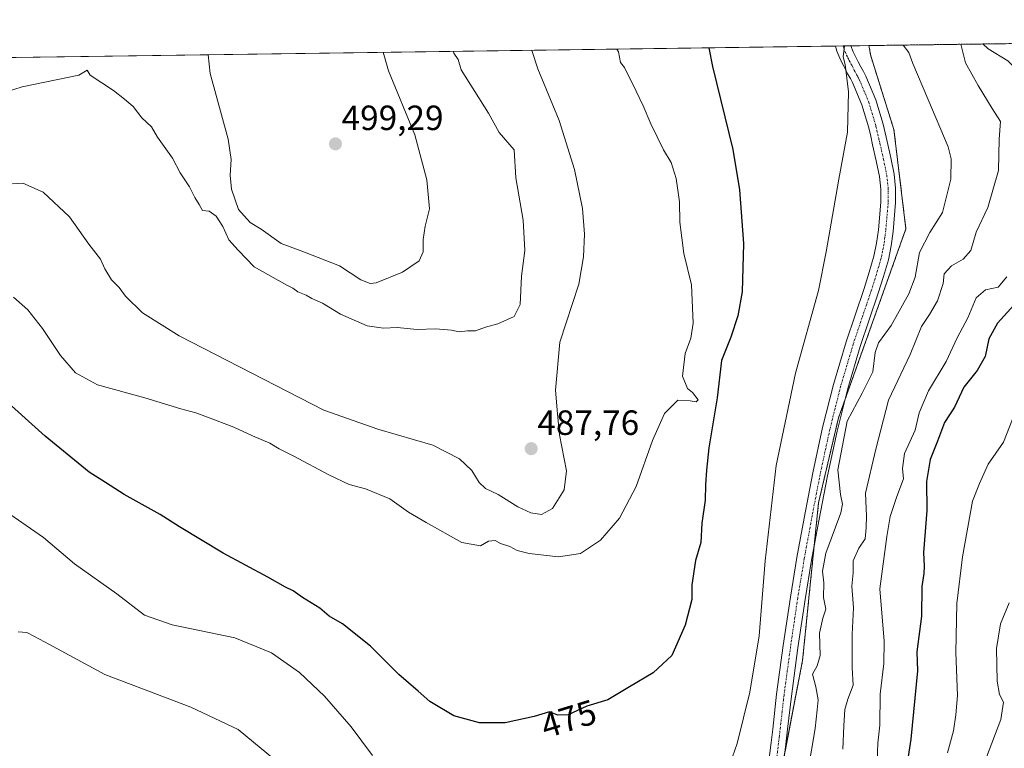
# Model space of a CAD drawing. Units: metres. Extents: x 593835 to 597280, y 4726755 to 4729115.
# Drawn here: x 596470 to 596751, y 4728907 to 4729115 of the extents above; entities that cross this region are included whole.
import ezdxf
from ezdxf.enums import TextEntityAlignment as Align

# ---------------------------------------------------------------- set-up
doc = ezdxf.new("R2010")
doc.units = ezdxf.units.M
doc.header["$MEASUREMENT"] = 0
doc.linetypes.add('TRAZO_Y_PUNTO', pattern=[1, 0.5, -0.25, 0, -0.25])
doc.linetypes.add('TRAZOS', pattern=[0.75, 0.5, -0.25])
for name, color, linetype, lineweight in [('Arbolado forestal', 92, 'TRAZOS', 0), ('Arbolado forestal CxS', 92, 'Continuous', 0), ('Camino', 19, 'Continuous', 0), ('Camino Cxs', 19, 'Continuous', 0), ('Camino eje', 39, 'TRAZO_Y_PUNTO', 13), ('Carátula', 7, 'Continuous', 5), ('Comarca CxS', 133, 'Continuous', 0), ('Comunidad Autónoma CxS', 142, 'Continuous', 0), ('Corriente natural lineal', 142, 'Continuous', 13), ('Cultivos herbáceos CxS', 92, 'Continuous', 0), ('Curva de nivel maestra', 36, 'Continuous', 30), ('Curva de nivel normal', 36, 'Continuous', 0), ('Municipio CxS', 142, 'Continuous', 0), ('Provincia CxS', 1, 'Continuous', 0), ('Punto de cota en terreno', 7, 'Continuous', 0), ('Rótulo de curva de nivel directora', 19, 'Continuous', 0), ('Rótulo de punto de cota en terreno', 19, 'Continuous', 0)]:
    doc.layers.add(name, color=color, linetype=linetype, lineweight=lineweight)
doc.styles.add('Arial', font='txt', dxfattribs={"height": 0.2})

# ---------------------------------------------------------------- blocks, each defined once
blk = doc.blocks.new('*U151')
at = {"layer": 'Cultivos herbáceos CxS', "color": 92, "linetype": 'Continuous', "lineweight": 0}
blk.add_polyline3d([(596411.97, 4729103.91, 494.9), (596712.66, 4729108.07, 468.59), (596713.17, 4729105.14, 468.73), (596719.78, 4729084.1, 468.86), (596723.23, 4729055.71, 467.12), (596703.95, 4729001.66, 465.68), (596698.23, 4728977.34, 466.35), (596693.66, 4728932.3, 466.68), (596682.02, 4728872.04, 465.64)], dxfattribs=at)
blk = doc.blocks.new('*U158')
at = {"layer": 'Arbolado forestal CxS', "color": 92, "linetype": 'Continuous', "lineweight": 0}
blk.add_polyline3d([(596682.02, 4728872.04, 465.64), (596693.66, 4728932.3, 466.68), (596698.23, 4728977.34, 466.35), (596703.95, 4729001.66, 465.68), (596723.23, 4729055.71, 467.12), (596719.78, 4729084.1, 468.86), (596713.17, 4729105.14, 468.73), (596712.66, 4729108.07, 468.59), (596798.25, 4729109.25, 471.15)], dxfattribs=at)
blk = doc.blocks.new('*U175')
at = {"layer": 'Curva de nivel normal', "color": 36, "linetype": 'Continuous', "lineweight": 0}
blk.add_polyline3d([(596573.72, 4729106.15, 495), (596575.23, 4729100.83, 495), (596582.76, 4729082.57, 495), (596586.15, 4729069.74, 495), (596586.89, 4729061.41, 495), (596585.69, 4729056.41, 495), (596585.1, 4729052.66, 495), (596585.14, 4729049.08, 495), (596583.94, 4729046.52, 495), (596579.18, 4729043.27, 495), (596571.71, 4729040.27, 495), (596569.96, 4729040.06, 495), (596567.3, 4729041.09, 495), (596561.23, 4729045.15, 495), (596551.18, 4729049.04, 495), (596544.5, 4729051.51, 495), (596538.77, 4729055.63, 495), (596535.64, 4729057.52, 495), (596532.3, 4729061.25, 495), (596530.27, 4729066.99, 495), (596529.95, 4729071, 495), (596530.24, 4729075.52, 495), (596529.29, 4729081.36, 495), (596524.21, 4729100.13, 495), (596523.57, 4729105.45, 495)], dxfattribs=at)
blk = doc.blocks.new('*U177')
at = {"layer": 'Curva de nivel normal', "color": 36, "linetype": 'Continuous', "lineweight": 0}
blk.add_polyline3d([(596640.5, 4729107.07, 480), (596640.97, 4729106.31, 480), (596641.54, 4729103.23, 480), (596642.76, 4729101.76, 480), (596646.1, 4729095.08, 480), (596648.1, 4729090.89, 480), (596650.22, 4729085.68, 480), (596653.86, 4729078.31, 480), (596656.08, 4729074.61, 480), (596657.47, 4729070.12, 480), (596658.42, 4729063.42, 480), (596658.57, 4729057.64, 480), (596659.66, 4729048.64, 480), (596661.9, 4729039.64, 480), (596662.33, 4729028.75, 480), (596661.73, 4729024.42, 480), (596660.08, 4729020.08, 480), (596659.28, 4729013.57, 480), (596660.75, 4729010.08, 480), (596662.15, 4729008.94, 480), (596663.78, 4729006.78, 480), (596663.22, 4729006.23, 480), (596661.52, 4729006.48, 480), (596657.96, 4729006.69, 480), (596654.16, 4729002.87, 480), (596650.74, 4728995.16, 480), (596646.08, 4728982.08, 480), (596641.32, 4728973, 480), (596635.88, 4728966.66, 480), (596630.1, 4728962.85, 480), (596623.85, 4728961.95, 480), (596615.43, 4728962.9, 480), (596612, 4728963.74, 480), (596609.92, 4728964.85, 480), (596607.24, 4728965.72, 480), (596605.72, 4728966.64, 480), (596603.77, 4728966.44, 480), (596601.55, 4728965.06, 480), (596596.22, 4728966.02, 480), (596585.95, 4728971.74, 480), (596580.88, 4728974.67, 480), (596575.58, 4728978.54, 480), (596568.64, 4728981.39, 480), (596563.96, 4728982.64, 480), (596558.3, 4728985.24, 480), (596547.96, 4728990.84, 480), (596543.92, 4728992.84, 480), (596541.29, 4728994.38, 480), (596536.3, 4728996.49, 480), (596530.97, 4728999.04, 480), (596523.38, 4729001.83, 480), (596520.1, 4729003.13, 480), (596515.76, 4729004.21, 480), (596505.49, 4729007.34, 480), (596491.99, 4729011.06, 480), (596485.64, 4729014.54, 480), (596481.38, 4729019.53, 480), (596476.26, 4729027.18, 480), (596472, 4729032.56, 480), (596467.93, 4729036.11, 480)], dxfattribs=at)
blk = doc.blocks.new('*U180')
at = {"layer": 'Curva de nivel normal', "color": 36, "linetype": 'Continuous', "lineweight": 0}
blk.add_polyline3d([(596752.06, 4729041.95, 455), (596749.63, 4729038.97, 455), (596745.97, 4729038.21, 455), (596743.29, 4729035.92, 455), (596740.98, 4729030.29, 455), (596737.88, 4729024.55, 455), (596734.76, 4729017.76, 455), (596729.7, 4729009.34, 455), (596727, 4729003.08, 455), (596725.83, 4728998.1, 455), (596722.8, 4728991.49, 455), (596722.26, 4728987.18, 455), (596722.56, 4728984.19, 455), (596720.6, 4728979.18, 455), (596718.68, 4728973.47, 455), (596717.78, 4728967.73, 455), (596715.73, 4728952.75, 455), (596717.03, 4728937.83, 455), (596716.87, 4728931.42, 455), (596715.85, 4728922.64, 455), (596715.79, 4728913.85, 455), (596715.18, 4728908.69, 455), (596714.96, 4728903.72, 455)], dxfattribs=at)
blk = doc.blocks.new('*U185')
at = {"layer": 'Curva de nivel normal', "color": 36, "linetype": 'Continuous', "lineweight": 0}
for points in [[(596705.7, 4729107.97, 470), (596705.27, 4729104.87, 470), (596705.83, 4729102.63, 470), (596706.76, 4729094.81, 470), (596706.55, 4729083.34, 470), (596704.08, 4729069.92, 470), (596700.46, 4729049.13, 470), (596698.25, 4729038.1, 470), (596691.6, 4729014.43, 470), (596686.12, 4728988.04, 470), (596682.97, 4728960.8, 470), (596681.25, 4728939.38, 470), (596678.59, 4728923.27, 470), (596674.96, 4728908.57, 470), (596672.3, 4728901, 470)], [(596570.59, 4728905.16, 470), (596564.54, 4728913.35, 470), (596556.88, 4728922.11, 470), (596549.73, 4728928.84, 470), (596541.71, 4728934.45, 470), (596531.23, 4728938.83, 470), (596513.3, 4728942.54, 470), (596505.43, 4728945.22, 470), (596497.44, 4728951.33, 470), (596485.34, 4728959.97, 470), (596476.5, 4728967.49, 470), (596464.4, 4728975.82, 470)]]:
    blk.add_polyline3d(points, dxfattribs=at)
blk = doc.blocks.new('*U187')
at = {"layer": 'Curva de nivel normal', "color": 36, "linetype": 'Continuous', "lineweight": 0}
blk.add_polyline3d([(596464.61, 4729068.39, 485), (596470.56, 4729068.74, 485), (596476.45, 4729066.19, 485), (596483.94, 4729059.13, 485), (596489.45, 4729051.32, 485), (596492.84, 4729047.01, 485), (596494.09, 4729044.3, 485), (596495.98, 4729041.09, 485), (596498.16, 4729038.94, 485), (596499.99, 4729036.44, 485), (596504.8, 4729031.68, 485), (596515.29, 4729025.12, 485), (596556.73, 4729003.84, 485), (596572.16, 4728998.45, 485), (596587.9, 4728993.88, 485), (596595.5, 4728989.93, 485), (596599, 4728986.58, 485), (596601.1, 4728983.19, 485), (596602.93, 4728981.44, 485), (596606.56, 4728979.72, 485), (596612.25, 4728976.25, 485), (596615.96, 4728974.53, 485), (596618.99, 4728974.06, 485), (596622.13, 4728975.76, 485), (596625.44, 4728981.1, 485), (596626.14, 4728986.51, 485), (596624.08, 4728996.76, 485), (596623.51, 4729002.78, 485), (596623.02, 4729009.62, 485), (596624.22, 4729023.32, 485), (596629.65, 4729039.88, 485), (596631, 4729047.69, 485), (596631.23, 4729054.19, 485), (596630.7, 4729061.48, 485), (596628.4, 4729072.68, 485), (596624.07, 4729086.69, 485), (596617.88, 4729101.42, 485), (596616.19, 4729106.63, 485), (596616.16, 4729106.73, 485)], dxfattribs=at)
blk = doc.blocks.new('*U188')
at = {"layer": 'Curva de nivel normal', "color": 36, "linetype": 'Continuous', "lineweight": 0}
blk.add_polyline3d([(596455.97, 4729091.69, 490), (596470.36, 4729096.25, 490), (596486.58, 4729099.61, 490), (596489, 4729101.08, 490), (596489.86, 4729099.65, 490), (596496.56, 4729095.25, 490), (596499.72, 4729092.79, 490), (596502.13, 4729090.64, 490), (596504.62, 4729087.4, 490), (596507.39, 4729084.84, 490), (596509.1, 4729081.88, 490), (596513.42, 4729075.87, 490), (596515.58, 4729071.69, 490), (596518.23, 4729067.67, 490), (596519.79, 4729064.69, 490), (596521.07, 4729062.67, 490), (596522.02, 4729060.97, 490), (596523.93, 4729060.7, 490), (596525.95, 4729059.29, 490), (596527.78, 4729056.36, 490), (596529.52, 4729052.55, 490), (596532.2, 4729049.6, 490), (596536.73, 4729044.86, 490), (596546.08, 4729039.56, 490), (596547.87, 4729038.76, 490), (596549.22, 4729037.66, 490), (596551.66, 4729036.77, 490), (596553.31, 4729035.76, 490), (596556.3, 4729034.42, 490), (596561.46, 4729031.33, 490), (596569.08, 4729027.95, 490), (596573.81, 4729027.25, 490), (596577.65, 4729027.5, 490), (596583.45, 4729026.9, 490), (596588.67, 4729027.12, 490), (596593.26, 4729026.71, 490), (596595.41, 4729026.22, 490), (596597.82, 4729026.58, 490), (596600.13, 4729026.52, 490), (596602.96, 4729027.54, 490), (596606.46, 4729028.52, 490), (596611.14, 4729030.65, 490), (596612.87, 4729034.08, 490), (596613.25, 4729042.18, 490), (596614.22, 4729049.51, 490), (596613.72, 4729058.17, 490), (596611.6, 4729070.3, 490), (596611.16, 4729078.24, 490), (596606.87, 4729083.21, 490), (596603.82, 4729088.78, 490), (596595.97, 4729101.12, 490), (596595.16, 4729104.1, 490), (596593.94, 4729105.94, 490), (596593.8, 4729106.42, 490)], dxfattribs=at)
blk = doc.blocks.new('*U194')
at = {"layer": 'Curva de nivel normal', "color": 36, "linetype": 'Continuous', "lineweight": 0}
blk.add_polyline3d([(596753.73, 4729001.25, 445), (596751.19, 4728994.67, 445), (596746.72, 4728988.44, 445), (596744.3, 4728982.87, 445), (596742.32, 4728977.88, 445), (596739.44, 4728961.9, 445), (596737.82, 4728948.61, 445), (596737.52, 4728934.59, 445), (596738, 4728922.31, 445), (596737.52, 4728916.76, 445), (596736.84, 4728912.22, 445), (596735.14, 4728905.92, 445)], dxfattribs=at)
blk = doc.blocks.new('*U200')
at = {"layer": 'Curva de nivel normal', "color": 36, "linetype": 'Continuous', "lineweight": 0}
for points in [[(596469.25, 4728940.53, 465), (596471.76, 4728940.28, 465), (596473.92, 4728939.12, 465), (596478.24, 4728936.89, 465), (596494.05, 4728928.34, 465), (596518.63, 4728918.92, 465), (596532.22, 4728912.55, 465), (596544.75, 4728902.21, 465)], [(596695.3, 4728901.06, 465), (596697.26, 4728912.9, 465), (596697.84, 4728918.24, 465), (596698.13, 4728921.06, 465), (596697.42, 4728924.76, 465), (596696.47, 4728928.43, 465), (596697.83, 4728930.76, 465), (596698.68, 4728933.76, 465), (596698.53, 4728940.09, 465), (596699.42, 4728944.43, 465), (596700.27, 4728946.99, 465), (596699.68, 4728950.33, 465), (596699.79, 4728954.51, 465), (596699.32, 4728957.88, 465), (596700.36, 4728962.95, 465), (596704.62, 4728974.51, 465), (596705.09, 4728976.95, 465), (596704.51, 4728979.78, 465), (596703.78, 4728986.84, 465), (596706.4, 4729000.75, 465), (596710.7, 4729008.75, 465), (596713.78, 4729014.8, 465), (596714.41, 4729020.3, 465), (596715.43, 4729023.14, 465), (596719.01, 4729028.08, 465), (596724.11, 4729037.08, 465), (596725.84, 4729041.87, 465), (596727.08, 4729048.89, 465), (596730.08, 4729054.6, 465), (596733.72, 4729060.39, 465), (596736.08, 4729069.93, 465), (596736.15, 4729075.66, 465), (596735.3, 4729079.16, 465), (596729.53, 4729092.85, 465), (596725.18, 4729102.9, 465), (596724.1, 4729106.07, 465), (596722.41, 4729108.2, 465)]]:
    blk.add_polyline3d(points, dxfattribs=at)
blk = doc.blocks.new('*U201')
at = {"layer": 'Curva de nivel normal', "color": 36, "linetype": 'Continuous', "lineweight": 0}
blk.add_polyline3d([(596752.76, 4728948.75, 440), (596750.32, 4728942.76, 440), (596749.16, 4728935.76, 440), (596749.29, 4728926.39, 440), (596749.96, 4728922.63, 440), (596751.17, 4728920.39, 440), (596750.41, 4728915.4, 440), (596746.27, 4728904.65, 440)], dxfattribs=at)
blk = doc.blocks.new('*U208')
at = {"layer": 'Curva de nivel normal', "color": 36, "linetype": 'Continuous', "lineweight": 0}
blk.add_polyline3d([(596738.92, 4729108.43, 460), (596740.26, 4729103.11, 460), (596743.91, 4729096.65, 460), (596747.86, 4729090.12, 460), (596750.33, 4729086.4, 460), (596749.87, 4729081.36, 460), (596749.71, 4729072.32, 460), (596746.63, 4729061.75, 460), (596743.31, 4729054.75, 460), (596741.76, 4729049.46, 460), (596739.62, 4729046.99, 460), (596736.24, 4729045.08, 460), (596734.13, 4729042.82, 460), (596733.87, 4729040.08, 460), (596732.3, 4729035.12, 460), (596729.98, 4729031.24, 460), (596727.67, 4729027.79, 460), (596724.45, 4729019.75, 460), (596718.24, 4729006.75, 460), (596714.66, 4728992.75, 460), (596711.71, 4728980.14, 460), (596711.94, 4728973.6, 460), (596711.81, 4728970.26, 460), (596711.54, 4728967.04, 460), (596709.74, 4728964.42, 460), (596708.15, 4728960.84, 460), (596708.17, 4728957.34, 460), (596707.76, 4728953.55, 460), (596708.2, 4728947.33, 460), (596707.85, 4728939.7, 460), (596707.82, 4728930.18, 460), (596708.12, 4728925.27, 460), (596706.57, 4728921.22, 460), (596705.8, 4728918.31, 460), (596705.47, 4728913.62, 460), (596705.22, 4728906.98, 460)], dxfattribs=at)
blk = doc.blocks.new('*U223')
at = {"layer": 'Curva de nivel maestra', "color": 36, "linetype": 'Continuous', "lineweight": 30}
blk.add_polyline3d([(596666.81, 4729107.43, 475), (596667.87, 4729102.11, 475), (596673.72, 4729078.38, 475), (596675.63, 4729066.84, 475), (596676.74, 4729051.51, 475), (596676.39, 4729037.64, 475), (596675.12, 4729030.84, 475), (596673.11, 4729024.75, 475), (596670.48, 4729018.07, 475), (596669.26, 4729007.36, 475), (596666.81, 4728993.07, 475), (596666.22, 4728986.7, 475), (596665.88, 4728982.56, 475), (596665.82, 4728978.11, 475), (596664.8, 4728971.54, 475), (596664.56, 4728966.02, 475), (596663.06, 4728960.91, 475), (596661.96, 4728953.91, 475), (596661.96, 4728949.75, 475), (596660.06, 4728942.42, 475), (596656.28, 4728933.76, 475), (596650.89, 4728928.77, 475), (596644.17, 4728924.77, 475), (596637.96, 4728921.1, 475), (596631.96, 4728919.24, 475), (596626.56, 4728916.82, 475), (596623.63, 4728916.67, 475), (596621.23, 4728917.64, 475), (596616.88, 4728916.31, 475), (596608.54, 4728914.5, 475), (596601.28, 4728914.49, 475), (596593.87, 4728916.48, 475), (596587.02, 4728920.6, 475), (596583.67, 4728923.54, 475), (596578.2, 4728928.3, 475), (596570.08, 4728936.39, 475), (596562.04, 4728942.79, 475), (596558.19, 4728944.98, 475), (596555.52, 4728947.3, 475), (596550.6, 4728950.33, 475), (596547.94, 4728952.2, 475), (596545.73, 4728953.23, 475), (596540.67, 4728956.12, 475), (596527.91, 4728962.94, 475), (596515.39, 4728970.48, 475), (596509.91, 4728974.02, 475), (596499.56, 4728979.8, 475), (596494.21, 4728983.16, 475), (596489.56, 4728986.13, 475), (596476.99, 4728996.44, 475), (596463.45, 4729008.56, 475)], dxfattribs=at)
blk = doc.blocks.new('*U226')
at = {"layer": 'Curva de nivel maestra', "color": 36, "linetype": 'Continuous', "lineweight": 30}
blk.add_polyline3d([(596756.99, 4729037.06, 450), (596749.43, 4729028.76, 450), (596746.91, 4729024.24, 450), (596745.94, 4729019.2, 450), (596743.57, 4729015.22, 450), (596739.82, 4729010.44, 450), (596737.16, 4729004.72, 450), (596734.29, 4729000.32, 450), (596732.31, 4728994.97, 450), (596730.17, 4728989.76, 450), (596729.1, 4728983.48, 450), (596729.24, 4728975.21, 450), (596728.24, 4728963.18, 450), (596728.44, 4728959.26, 450), (596728.39, 4728957.18, 450), (596727.77, 4728953.47, 450), (596727.65, 4728944.96, 450), (596726.39, 4728934.78, 450), (596726.52, 4728929.32, 450), (596724.67, 4728909.79, 450), (596720.78, 4728884.95, 450)], dxfattribs=at)
blk = doc.blocks.new('5PATER')
at = {"layer": 'Carátula', "linetype": 'Continuous', "lineweight": 5}
h = blk.add_hatch(color=250, dxfattribs=at)
edge = h.paths.add_edge_path()
edge.add_ellipse((0, 0.01), major_axis=(-1.33, -1.34), ratio=0.999422, start_angle=0, end_angle=360)

msp = doc.modelspace()

# ---------------------------------------------------------------- linework, layer by layer
at = {"layer": 'Arbolado forestal', "color": 92, "linetype": 'TRAZOS', "lineweight": 0}
for points in [[(596712.66, 4729108.07, 468.59), (596713.17, 4729105.14, 468.73), (596719.78, 4729084.1, 468.86), (596723.23, 4729055.71, 467.12), (596705.76, 4729006.74, 465.8), (596703.95, 4729001.66, 465.68), (596698.23, 4728977.34, 466.35), (596696.99, 4728965.13, 466.04), (596693.66, 4728932.3, 466.68), (596688.64, 4728906.31, 467.19)], [(596712.66, 4729108.07, 468.59), (596745.24, 4729108.52, 459), (596764.32, 4729108.78, 462.37), (596765.52, 4729108.8, 462.62), (596766.71, 4729108.82, 462.92), (596798.25, 4729109.25, 471.15)]]:
    msp.add_polyline3d(points, dxfattribs=at)
at = {"layer": 'Camino', "color": 19, "linetype": 'Continuous', "lineweight": 0}
for points in [[(596682.94, 4728895.23, 467.46), (596684.68, 4728908.88, 467.86), (596685.11, 4728912.64, 467.91), (596686.24, 4728922.67, 467.99), (596688.13, 4728936.56, 468.19), (596690.17, 4728950.43, 467.74), (596692.06, 4728961.74, 467.23), (596694.11, 4728973.01, 467.11), (596696.61, 4728985.93, 466.79), (596699.4, 4728998.87, 466.58), (596702.5, 4729011.19, 466.67), (596706.12, 4729023.36, 466.95), (596708.7, 4729031.05, 467.22), (596711.27, 4729038.62, 467.49), (596712.74, 4729043.27, 467.78), (596714.08, 4729047.86, 467.96), (596714.85, 4729051.57, 468.06), (596715.34, 4729055.41, 468.14), (596716.04, 4729063.35, 468.37), (596716.04, 4729067.04, 468.46), (596715.64, 4729070.67, 468.63), (596714.75, 4729075.13, 468.91), (596713.71, 4729079.74, 469.2), (596713.15, 4729082.17, 469.32), (596712.58, 4729084.51, 469.41), (596710.6, 4729091.17, 469.6), (596707.96, 4729097.48, 469.85), (596707.33, 4729098.62, 469.9), (596706.55, 4729100.02, 469.96), (596705.81, 4729101.47, 470.02), (596705.11, 4729102.86, 470.08), (596704.33, 4729104.44, 470.13), (596703.42, 4729106.5, 470.21), (596703.11, 4729107.94, 470.24)], [(596707.44, 4729108, 469.74), (596708.17, 4729106.24, 469.7), (596708.91, 4729104.76, 469.67), (596709.6, 4729103.39, 469.68), (596710.3, 4729102.01, 469.62), (596711.05, 4729100.67, 469.56), (596711.79, 4729099.32, 469.49), (596714.61, 4729092.6, 469.34), (596716.69, 4729085.61, 469.14), (596717.28, 4729083.15, 469.05), (596717.85, 4729080.68, 468.95), (596718.9, 4729076.01, 468.75), (596719.84, 4729071.32, 468.49), (596720.29, 4729067.27, 468.24), (596720.29, 4729063.17, 468.03), (596719.56, 4729054.96, 467.72), (596719.05, 4729050.86, 467.66), (596718.2, 4729046.83, 467.56), (596716.81, 4729042.04, 467.44), (596715.31, 4729037.29, 467.28), (596712.72, 4729029.69, 466.72), (596710.17, 4729022.08, 466.5), (596706.6, 4729010.06, 465.97), (596703.53, 4728997.9, 465.54), (596700.77, 4728985.08, 466.13), (596698.28, 4728972.22, 466.13), (596696.24, 4728961.01, 466.22), (596694.36, 4728949.77, 466.93), (596692.33, 4728935.97, 467.32), (596690.46, 4728922.14, 467.53), (596689.38, 4728912.64, 467.37), (596688.9, 4728908.38, 467.19), (596687.15, 4728894.62, 466.89)], [(596703.11, 4729107.94, 470.24), (596707.44, 4729108, 469.74)]]:
    msp.add_polyline3d(points, dxfattribs=at)
at = {"layer": 'Camino Cxs', "color": 19, "linetype": 'Continuous', "lineweight": 0}
msp.add_polyline3d([(596682.94, 4728895.23, 467.46), (596684.68, 4728908.88, 467.86), (596685.11, 4728912.64, 467.91), (596686.24, 4728922.67, 467.99), (596688.13, 4728936.56, 468.19), (596690.17, 4728950.43, 467.74), (596692.06, 4728961.74, 467.23), (596694.11, 4728973.01, 467.11), (596696.61, 4728985.93, 466.79), (596699.4, 4728998.87, 466.58), (596702.5, 4729011.19, 466.67), (596706.12, 4729023.36, 466.95), (596708.7, 4729031.05, 467.22), (596711.27, 4729038.62, 467.49), (596712.74, 4729043.27, 467.78), (596714.08, 4729047.86, 467.96), (596714.85, 4729051.57, 468.06), (596715.34, 4729055.41, 468.14), (596716.04, 4729063.35, 468.37), (596716.04, 4729067.04, 468.46), (596715.64, 4729070.67, 468.63), (596714.75, 4729075.13, 468.91), (596713.71, 4729079.74, 469.2), (596713.15, 4729082.17, 469.32), (596712.58, 4729084.51, 469.41), (596710.6, 4729091.17, 469.6), (596707.96, 4729097.48, 469.85), (596707.33, 4729098.62, 469.9), (596706.55, 4729100.02, 469.96), (596705.81, 4729101.47, 470.02), (596705.11, 4729102.86, 470.08), (596704.33, 4729104.44, 470.13), (596703.42, 4729106.5, 470.21), (596703.11, 4729107.94, 470.24), (596707.44, 4729108, 469.74), (596708.17, 4729106.24, 469.7), (596708.91, 4729104.76, 469.67), (596709.6, 4729103.39, 469.68), (596710.3, 4729102.01, 469.62), (596711.05, 4729100.67, 469.56), (596711.79, 4729099.32, 469.49), (596714.61, 4729092.6, 469.34), (596716.69, 4729085.61, 469.14), (596717.28, 4729083.15, 469.05), (596717.85, 4729080.68, 468.95), (596718.9, 4729076.01, 468.75), (596719.84, 4729071.32, 468.49), (596720.29, 4729067.27, 468.24), (596720.29, 4729063.17, 468.03), (596719.56, 4729054.96, 467.72), (596719.05, 4729050.86, 467.66), (596718.2, 4729046.83, 467.56), (596716.81, 4729042.04, 467.44), (596715.31, 4729037.29, 467.28), (596712.72, 4729029.69, 466.72), (596710.17, 4729022.08, 466.5), (596706.6, 4729010.06, 465.97), (596703.53, 4728997.9, 465.54), (596700.77, 4728985.08, 466.13), (596698.28, 4728972.22, 466.13), (596696.24, 4728961.01, 466.22), (596694.36, 4728949.77, 466.93), (596692.33, 4728935.97, 467.32), (596690.46, 4728922.14, 467.53), (596689.38, 4728912.64, 467.37), (596688.9, 4728908.38, 467.19), (596687.15, 4728894.62, 466.89)], dxfattribs=at)
at = {"layer": 'Camino eje', "color": 39, "linetype": 'TRAZO_Y_PUNTO', "lineweight": 13}
msp.add_polyline3d([(596705.28, 4729107.97, 470.02), (596705.44, 4729107.2, 470.01), (596705.91, 4729106.12, 469.98), (596706.25, 4729105.34, 469.95), (596706.64, 4729104.55, 469.93), (596707.01, 4729103.81, 469.9), (596707.71, 4729102.43, 469.85), (596708.43, 4729101.02, 469.79), (596709.19, 4729099.65, 469.73), (596709.51, 4729099.08, 469.71), (596709.88, 4729098.4, 469.68), (596711.2, 4729095.25, 469.55), (596712.61, 4729091.89, 469.45), (596714.64, 4729085.06, 469.28), (596714.93, 4729083.83, 469.24), (596715.22, 4729082.66, 469.19), (596715.5, 4729081.43, 469.13), (596715.78, 4729080.21, 469.07), (596716.83, 4729075.57, 468.79), (596717.74, 4729071, 468.53), (596718.17, 4729067.16, 468.34), (596718.17, 4729063.26, 468.2), (596717.8, 4729059.16, 468.02), (596717.45, 4729055.19, 467.93), (596717.21, 4729053.27, 467.91), (596716.95, 4729051.22, 467.88), (596716.53, 4729049.2, 467.88), (596716.14, 4729047.35, 467.81), (596715.45, 4729044.95, 467.7), (596714.78, 4729042.66, 467.61), (596713.29, 4729037.96, 467.37), (596712, 4729034.16, 467.12), (596710.71, 4729030.37, 466.96), (596708.15, 4729022.72, 466.69), (596706.36, 4729016.71, 466.47), (596704.55, 4729010.63, 466.32), (596703, 4729004.47, 466.07), (596701.47, 4728998.39, 466.07), (596700.07, 4728991.92, 466.34), (596698.69, 4728985.51, 466.46), (596696.2, 4728972.62, 466.53), (596694.15, 4728961.38, 466.73), (596692.27, 4728950.1, 467.3), (596690.23, 4728936.27, 467.8), (596689.3, 4728929.35, 467.89), (596688.35, 4728922.41, 467.73), (596687.81, 4728917.66, 467.58), (596687.01, 4728910.51, 467.52), (596686.79, 4728908.63, 467.47), (596685.05, 4728894.93, 467.14)], dxfattribs=at)
at = {"layer": 'Comarca CxS', "color": 133, "linetype": 'Continuous', "lineweight": 0}
msp.add_polyline3d([(597279.95, 4726802.12, 381.59), (593866.55, 4726754.95, 475.88), (593835.2, 4729068.29, 534.52), (597247.45, 4729115.46, 470.29), (597279.95, 4726802.12, 381.59)], close=True, dxfattribs=at)
msp.add_polyline3d([(597279.95, 4726802.12, 381.59), (593866.55, 4726754.95, 475.88), (593835.2, 4729068.29, 534.52), (597247.45, 4729115.46, 470.29), (597279.95, 4726802.12, 381.59)], close=True, dxfattribs=at)
at = {"layer": 'Comunidad Autónoma CxS', "color": 142, "linetype": 'Continuous', "lineweight": 0}
msp.add_polyline3d([(597279.95, 4726802.12, 381.59), (593866.55, 4726754.95, 475.88), (593835.2, 4729068.29, 534.52), (597247.45, 4729115.46, 470.29), (597279.95, 4726802.12, 381.59)], close=True, dxfattribs=at)
msp.add_polyline3d([(597279.95, 4726802.12, 381.59), (593866.55, 4726754.95, 475.88), (593835.2, 4729068.29, 534.52), (597247.45, 4729115.46, 470.29), (597279.95, 4726802.12, 381.59)], close=True, dxfattribs=at)
at = {"layer": 'Corriente natural lineal', "color": 142, "linetype": 'Continuous', "lineweight": 13}
msp.add_polyline3d([(596745.24, 4729108.52, 459), (596746.74, 4729107.11, 458.81), (596752.37, 4729103.72, 458.99), (596753.81, 4729102.28, 459.03), (596757.43, 4729097.1, 458.19), (596760.73, 4729091.58, 457.39), (596762.97, 4729087.24, 456.29), (596764.77, 4729082.64, 454.9), (596765.82, 4729078.54, 453.76), (596766.78, 4729072.39, 452.19), (596767.07, 4729066.24, 451.74), (596766.99, 4729059.93, 451.43), (596766.65, 4729053.61, 450.04), (596762.62, 4729008.73, 445.15), (596758.56, 4728974.97, 439.63), (596758.25, 4728966.56, 438.85), (596759.16, 4728953.89, 438.03), (596760.85, 4728941.22, 436.25)], dxfattribs=at)
at = {"layer": 'Cultivos herbáceos CxS', "color": 92, "linetype": 'Continuous', "lineweight": 0}
for points in [[(596411.97, 4729103.91, 494.9), (596703.11, 4729107.94, 470.24), (596705.28, 4729107.97, 470.02), (596707.44, 4729108, 469.74), (596712.66, 4729108.07, 468.59)], [(596712.66, 4729108.07, 468.59), (596713.17, 4729105.14, 468.73), (596719.78, 4729084.1, 468.86), (596723.23, 4729055.71, 467.12), (596705.76, 4729006.74, 465.8), (596703.95, 4729001.66, 465.68), (596698.23, 4728977.34, 466.35), (596696.99, 4728965.13, 466.04), (596693.66, 4728932.3, 466.68), (596688.64, 4728906.31, 467.19)]]:
    msp.add_polyline3d(points, dxfattribs=at)
at = {"layer": 'Municipio CxS', "color": 142, "linetype": 'Continuous', "lineweight": 0}
msp.add_polyline3d([(595386.5, 4729089.73, 350.64), (597247.45, 4729115.46, 470.29), (597279.95, 4726802.12, 381.59)], dxfattribs=at)
msp.add_polyline3d([(595386.5, 4729089.73, 350.64), (597247.45, 4729115.46, 470.29), (597279.95, 4726802.12, 381.59)], dxfattribs=at)
at = {"layer": 'Provincia CxS', "color": 1, "linetype": 'Continuous', "lineweight": 0}
msp.add_polyline3d([(597279.95, 4726802.12, 381.59), (593866.55, 4726754.95, 475.88), (593860.4, 4727208.56, 518.76), (593835.2, 4729068.29, 534.52), (595386.5, 4729089.73, 350.64), (597247.45, 4729115.46, 470.29), (597279.95, 4726802.12, 381.59)], close=True, dxfattribs=at)
msp.add_polyline3d([(597279.95, 4726802.12, 381.59), (593866.55, 4726754.95, 475.88), (593860.4, 4727208.56, 518.76), (593835.2, 4729068.29, 534.52), (595386.5, 4729089.73, 350.64), (597247.45, 4729115.46, 470.29), (597279.95, 4726802.12, 381.59)], close=True, dxfattribs=at)

# ---------------------------------------------------------------- block references
at = {"layer": 'Arbolado forestal CxS', "color": 92, "linetype": 'Continuous', "lineweight": 0}
msp.add_blockref('*U158', (0, 0), dxfattribs=at)
at = {"layer": 'Cultivos herbáceos CxS', "color": 92, "linetype": 'Continuous', "lineweight": 0}
msp.add_blockref('*U151', (0, 0), dxfattribs=at)
at = {"layer": 'Curva de nivel maestra', "color": 36, "linetype": 'Continuous', "lineweight": 30}
for name in ['*U226', '*U223']:
    msp.add_blockref(name, (0, 0), dxfattribs=at)
at = {"layer": 'Curva de nivel normal', "color": 36, "linetype": 'Continuous', "lineweight": 0}
for name in ['*U185', '*U201', '*U194', '*U180', '*U208', '*U200', '*U177', '*U188', '*U175', '*U187']:
    msp.add_blockref(name, (0, 0), dxfattribs=at)
at = {"layer": 'Punto de cota en terreno', "linetype": 'Continuous', "lineweight": 0}
for p in [(596560.03, 4729079.97, 499.29), (596616.02, 4728992.84, 487.76)]:
    msp.add_blockref('5PATER', p, dxfattribs=at)

# ---------------------------------------------------------------- texts
at = {"layer": 'Rótulo de curva de nivel directora', "color": 19, "linetype": 'Continuous', "lineweight": 0, "style": 'Arial'}
msp.add_text('475', height=7, rotation=17.0009, dxfattribs=at).set_placement((596626.74, 4728915.64), align=Align.MIDDLE_CENTER)
at = {"layer": 'Rótulo de punto de cota en terreno', "color": 19, "linetype": 'Continuous', "lineweight": 0, "style": 'Arial'}
for s, p in [('499,29', (596561.79, 4729081.73)), ('487,76', (596617.78, 4728994.6))]:
    msp.add_text(s, height=7, dxfattribs=at).set_placement(p, align=Align.BOTTOM_LEFT)

doc.saveas('drawing.dxf')
